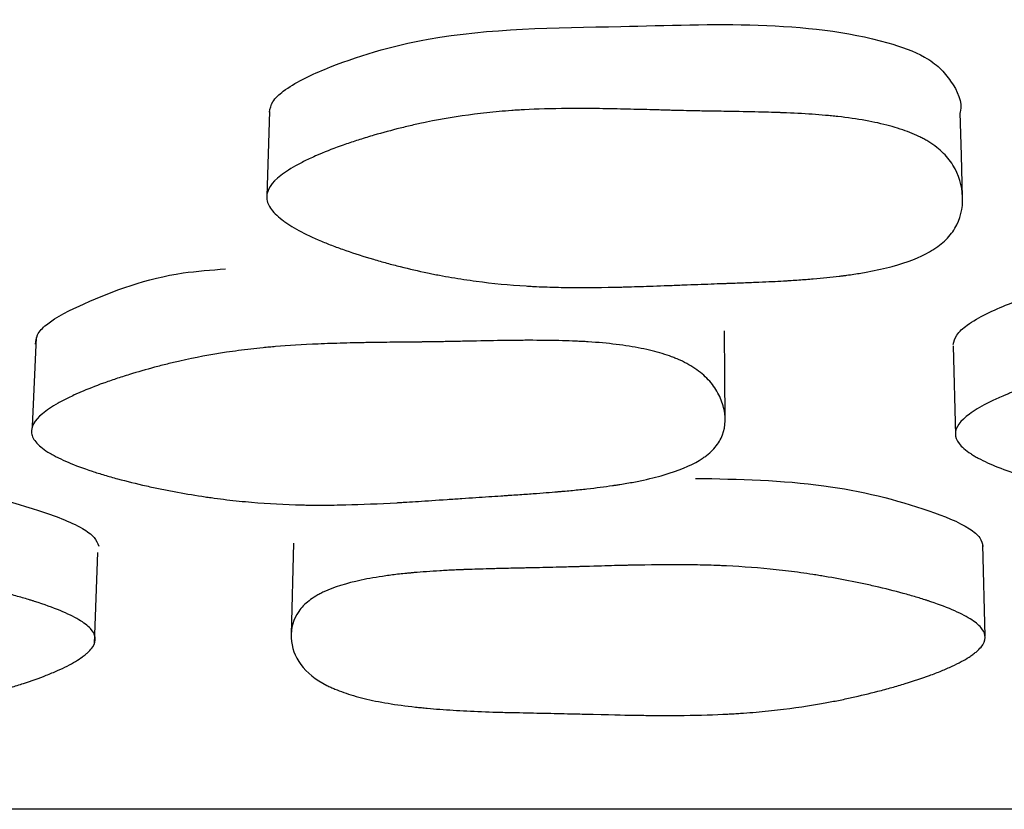
# Model space of a CAD drawing. Units: millimetres. Extents: x 13 to 1473, y 12 to 1043.
# Drawn here: x 517 to 520, y 199 to 201 of the extents above; entities that cross this region are included whole.
import ezdxf

# ---------------------------------------------------------------- set-up
doc = ezdxf.new("R2010")
doc.units = ezdxf.units.MM
doc.header["$LTSCALE"] = 5

msp = doc.modelspace()

# ---------------------------------------------------------------- linework, layer by layer
at = {"color": 7, "linetype": 'Continuous', "lineweight": 25}
for p, q in [((516.7857, 199.8456), (516.7744, 199.5954)), ((519.3623, 199.8219), (519.3683, 199.5713)), ((517.508, 199.2676), (517.5017, 199.0114)), ((519.4515, 199.0067), (519.4452, 199.263)), ((516.9489, 198.9854), (516.9588, 199.2417))]:
    msp.add_line(p, q, dxfattribs=at)
at = {"color": 7, "linetype": 'Continuous', "lineweight": 25, "flags": 128}
for points in [[(517.4406, 200.481), (517.4369, 200.3619), (517.4332, 200.2429)], [(519.3884, 200.2392), (519.3851, 200.3582), (519.3819, 200.4773)], [(518.7211, 199.6144), (518.7202, 199.7393), (518.7194, 199.8641)]]:
    msp.add_lwpolyline(points, dxfattribs=at)
at = {"color": 7, "linetype": 'Continuous', "lineweight": 25}
for points, knots in [([(517.4405, 200.4792), (517.4428, 200.4891), (517.4477, 200.5106), (517.4969, 200.5552), (517.6378, 200.6219), (517.9505, 200.7149), (518.4946, 200.7163), (518.9936, 200.7409), (519.2709, 200.6439), (519.3267, 200.6034), (519.3668, 200.5525), (519.3891, 200.5077), (519.3816, 200.4781), (519.3815, 200.4777)], [0, 0, 0, 0, 0.021344, 0.046383, 0.114162, 0.255627, 0.493622, 0.82317, 0.877078, 0.90581, 0.935225, 0.99899, 1, 1, 1, 1]), ([(517.4332, 200.2409), (517.4335, 200.2604), (517.4465, 200.2804), (517.4855, 200.3111), (517.5017, 200.3215), (517.5309, 200.3373), (517.5414, 200.3425), (517.5585, 200.3505), (517.5643, 200.3532), (517.5735, 200.3572), (517.5766, 200.3585), (517.5828, 200.3612), (517.5866, 200.3628), (517.6104, 200.3727), (517.6331, 200.3813), (517.6693, 200.3938), (517.6818, 200.3979), (517.7011, 200.404), (517.7076, 200.4061), (517.7208, 200.4101), (517.7282, 200.4123), (517.7589, 200.4213), (517.7836, 200.4279), (517.8206, 200.4371), (517.8329, 200.4401), (517.8514, 200.4443), (517.8576, 200.4456), (517.8699, 200.4483), (517.8768, 200.4498), (517.9261, 200.4599), (517.971, 200.4673), (518.0397, 200.476), (518.0628, 200.4785), (518.0979, 200.4817), (518.1096, 200.4826), (518.1273, 200.4839), (518.1332, 200.4843), (518.1421, 200.4849), (518.1451, 200.485), (518.151, 200.4854), (518.1548, 200.4856), (518.1925, 200.4877), (518.2328, 200.4888), (518.3005, 200.4893), (518.3242, 200.4893), (518.3616, 200.4889), (518.3744, 200.4888), (518.4005, 200.4884), (518.415, 200.4881), (518.4526, 200.4872), (518.477, 200.4866), (518.5128, 200.4857), (518.5246, 200.4854), (518.542, 200.4849), (518.5478, 200.4847), (518.5564, 200.4845), (518.5593, 200.4844), (518.565, 200.4842), (518.5689, 200.4841), (518.5849, 200.4836), (518.6047, 200.4832), (518.643, 200.4824), (518.6572, 200.4822), (518.6805, 200.4818), (518.6887, 200.4817), (518.7057, 200.4814), (518.7152, 200.4812), (518.7579, 200.4806), (518.7883, 200.48), (518.8281, 200.479), (518.8404, 200.4787), (518.8574, 200.4782), (518.8628, 200.478), (518.8706, 200.4778), (518.8732, 200.4777), (518.8769, 200.4775), (518.8781, 200.4775), (518.8805, 200.4774), (518.8811, 200.4774), (518.9123, 200.4762), (518.9399, 200.4747), (518.9785, 200.472), (518.9909, 200.471), (519.0089, 200.4695), (519.0147, 200.4689), (519.0233, 200.4681), (519.0262, 200.4678), (519.0318, 200.4672), (519.0339, 200.467), (519.0929, 200.4605), (519.1415, 200.4518), (519.204, 200.4349), (519.2231, 200.4286), (519.2492, 200.4182), (519.2575, 200.4146), (519.2693, 200.409), (519.2731, 200.407), (519.2805, 200.4031), (519.2835, 200.4014), (519.3037, 200.3896), (519.3179, 200.3791), (519.3424, 200.3561), (519.3525, 200.3439), (519.3782, 200.3024), (519.3872, 200.2733), (519.3895, 200.2081), (519.3823, 200.1788), (519.359, 200.1396), (519.3495, 200.1278), (519.3318, 200.1113), (519.3253, 200.1061), (519.3148, 200.0985), (519.3111, 200.096), (519.3036, 200.0911), (519.2991, 200.0884), (519.2678, 200.0705), (519.2328, 200.0569), (519.1694, 200.0399), (519.1464, 200.0347), (519.1093, 200.0279), (519.0964, 200.0257), (519.0765, 200.0227), (519.0697, 200.0217), (519.0594, 200.0203), (519.0559, 200.0199), (519.0489, 200.019), (519.0447, 200.0185), (519.0193, 200.0154), (518.995, 200.0129), (518.9557, 200.0096), (518.9422, 200.0085), (518.9211, 200.007), (518.914, 200.0066), (518.9032, 200.0059), (518.8995, 200.0057), (518.894, 200.0053), (518.8921, 200.0052), (518.8884, 200.005), (518.8859, 200.0049), (518.8655, 200.0037), (518.8426, 200.0026), (518.8025, 200.0009), (518.7881, 200.0003), (518.7653, 199.9994), (518.7574, 199.9991), (518.7452, 199.9987), (518.7411, 199.9985), (518.7349, 199.9983), (518.7328, 199.9982), (518.7285, 199.9981), (518.7256, 199.998), (518.7026, 199.9972), (518.6791, 199.9963), (518.6411, 199.9949), (518.628, 199.9945), (518.6008, 199.9934), (518.5874, 199.9929), (518.5419, 199.9912), (518.515, 199.9902), (518.4796, 199.989), (518.4686, 199.9887), (518.4534, 199.9882), (518.4486, 199.9881), (518.4416, 199.9879), (518.4394, 199.9878), (518.4349, 199.9877), (518.4339, 199.9877), (518.3787, 199.9862), (518.3304, 199.9858), (518.2633, 199.9865), (518.2418, 199.987), (518.2108, 199.988), (518.2008, 199.9884), (518.186, 199.9891), (518.1811, 199.9894), (518.1739, 199.9898), (518.1715, 199.9899), (518.1667, 199.9902), (518.165, 199.9903), (518.1146, 199.9934), (518.0679, 199.9979), (517.9985, 200.0071), (517.9756, 200.0106), (517.9413, 200.0164), (517.9299, 200.0185), (517.9129, 200.0217), (517.9073, 200.0228), (517.8959, 200.0251), (517.8911, 200.0261), (517.8591, 200.0328), (517.8337, 200.0386), (517.7958, 200.0481), (517.7832, 200.0514), (517.7644, 200.0565), (517.7581, 200.0583), (517.7456, 200.0618), (517.74, 200.0634), (517.7056, 200.0735), (517.6797, 200.0818), (517.6431, 200.0946), (517.6313, 200.0989), (517.6141, 200.1055), (517.6085, 200.1077), (517.5975, 200.1121), (517.5927, 200.1141), (517.563, 200.1266), (517.5419, 200.1366), (517.5143, 200.1516), (517.5057, 200.1566), (517.4939, 200.1641), (517.4902, 200.1666), (517.483, 200.1716), (517.4799, 200.1738), (517.4618, 200.1878), (517.4509, 200.1987), (517.4365, 200.2201), (517.433, 200.2312), (517.4332, 200.2409)], [0, 0, 0, 0, 0.03125, 0.03125, 0.046875, 0.046875, 0.054688, 0.054688, 0.058594, 0.058594, 0.060547, 0.060547, 0.0625, 0.0625, 0.078125, 0.078125, 0.085938, 0.085938, 0.089844, 0.089844, 0.09375, 0.09375, 0.109375, 0.109375, 0.117188, 0.117188, 0.121094, 0.121094, 0.125, 0.125, 0.15625, 0.15625, 0.171875, 0.171875, 0.179688, 0.179688, 0.183594, 0.183594, 0.185547, 0.185547, 0.1875, 0.1875, 0.21875, 0.21875, 0.234375, 0.234375, 0.242188, 0.242188, 0.25, 0.25, 0.265625, 0.265625, 0.273438, 0.273438, 0.277344, 0.277344, 0.279297, 0.279297, 0.28125, 0.28125, 0.296875, 0.296875, 0.304688, 0.304688, 0.308594, 0.308594, 0.3125, 0.3125, 0.328125, 0.328125, 0.335938, 0.335938, 0.339844, 0.339844, 0.341797, 0.341797, 0.342773, 0.342773, 0.34375, 0.34375, 0.359375, 0.359375, 0.367188, 0.367188, 0.371094, 0.371094, 0.373047, 0.373047, 0.375, 0.375, 0.40625, 0.40625, 0.421875, 0.421875, 0.429688, 0.429688, 0.433594, 0.433594, 0.4375, 0.4375, 0.453125, 0.453125, 0.46875, 0.46875, 0.5, 0.5, 0.53125, 0.53125, 0.546875, 0.546875, 0.554688, 0.554688, 0.558594, 0.558594, 0.5625, 0.5625, 0.59375, 0.59375, 0.609375, 0.609375, 0.617188, 0.617188, 0.621094, 0.621094, 0.623047, 0.623047, 0.625, 0.625, 0.640625, 0.640625, 0.648438, 0.648438, 0.652344, 0.652344, 0.654297, 0.654297, 0.655273, 0.655273, 0.65625, 0.65625, 0.671875, 0.671875, 0.679688, 0.679688, 0.683594, 0.683594, 0.685547, 0.685547, 0.686523, 0.686523, 0.6875, 0.6875, 0.703125, 0.703125, 0.710938, 0.710938, 0.71875, 0.71875, 0.734375, 0.734375, 0.742188, 0.742188, 0.746094, 0.746094, 0.748047, 0.748047, 0.75, 0.75, 0.78125, 0.78125, 0.796875, 0.796875, 0.804688, 0.804688, 0.808594, 0.808594, 0.810547, 0.810547, 0.8125, 0.8125, 0.84375, 0.84375, 0.859375, 0.859375, 0.867188, 0.867188, 0.871094, 0.871094, 0.875, 0.875, 0.890625, 0.890625, 0.898438, 0.898438, 0.902344, 0.902344, 0.90625, 0.90625, 0.921875, 0.921875, 0.929688, 0.929688, 0.933594, 0.933594, 0.9375, 0.9375, 0.953125, 0.953125, 0.960938, 0.960938, 0.964844, 0.964844, 0.96875, 0.96875, 0.984375, 0.984375, 1, 1, 1, 1]), ([(519.3621, 199.8261), (519.3644, 199.8351), (519.3694, 199.8547), (519.4186, 199.8967), (519.5596, 199.9615), (519.8558, 200.0513), (520.1319, 200.0642), (520.2987, 200.072)], [0, 0, 0, 0, 0.045186, 0.09824, 0.24201, 0.542176, 1, 1, 1, 1]), ([(516.7836, 199.8271), (516.7844, 199.8361), (516.7862, 199.8557), (516.8287, 199.8978), (516.9601, 199.9615), (517.1295, 200.0249), (517.277, 200.0355), (517.3172, 200.0384)], [0, 0, 0, 0, 0.0690234, 0.1500506, 0.3695843, 0.8279965, 1, 1, 1, 1]), ([(516.7723, 199.5767), (516.7698, 199.5941), (516.78, 199.6125), (516.8144, 199.6413), (516.829, 199.6511), (516.8558, 199.6662), (516.8656, 199.6713), (516.8814, 199.679), (516.8868, 199.6816), (516.8953, 199.6855), (516.8982, 199.6868), (516.9041, 199.6894), (516.9076, 199.6909), (516.9299, 199.7005), (516.9512, 199.709), (516.9855, 199.7214), (516.9974, 199.7255), (517.0157, 199.7316), (517.0219, 199.7336), (517.0345, 199.7377), (517.0415, 199.7399), (517.0708, 199.749), (517.0944, 199.7557), (517.1299, 199.7652), (517.1418, 199.7683), (517.1596, 199.7727), (517.1656, 199.7741), (517.1775, 199.7769), (517.1841, 199.7784), (517.2318, 199.7892), (517.2755, 199.7973), (517.3426, 199.8075), (517.3653, 199.8105), (517.3997, 199.8146), (517.4113, 199.8158), (517.4287, 199.8176), (517.4346, 199.8181), (517.4433, 199.8189), (517.4462, 199.8192), (517.4521, 199.8197), (517.4558, 199.82), (517.4932, 199.8232), (517.5332, 199.8256), (517.6004, 199.8284), (517.624, 199.8292), (517.6613, 199.8302), (517.674, 199.8305), (517.6935, 199.8309), (517.7001, 199.8311), (517.7134, 199.8313), (517.7211, 199.8314), (517.75, 199.8318), (517.7734, 199.8321), (517.8091, 199.8326), (517.8211, 199.8327), (517.8393, 199.8329), (517.8453, 199.8329), (517.8545, 199.833), (517.8575, 199.833), (517.8621, 199.8331), (517.8636, 199.8331), (517.8667, 199.8331), (517.8688, 199.8331), (517.8841, 199.8333), (517.9041, 199.8335), (517.9422, 199.8342), (517.9563, 199.8345), (517.9795, 199.8349), (517.9876, 199.8351), (518.0044, 199.8354), (518.0138, 199.8356), (518.0563, 199.8365), (518.0865, 199.837), (518.1262, 199.8375), (518.1385, 199.8376), (518.1555, 199.8378), (518.161, 199.8378), (518.1688, 199.8378), (518.1713, 199.8378), (518.1751, 199.8378), (518.1763, 199.8378), (518.1787, 199.8378), (518.1793, 199.8378), (518.2105, 199.8378), (518.2381, 199.8374), (518.2769, 199.8364), (518.2894, 199.8359), (518.3074, 199.8351), (518.3133, 199.8348), (518.322, 199.8344), (518.3249, 199.8342), (518.3306, 199.8339), (518.3327, 199.8338), (518.3922, 199.83), (518.4418, 199.8239), (518.5064, 199.811), (518.5263, 199.806), (518.5538, 199.7977), (518.5625, 199.7947), (518.575, 199.7901), (518.5791, 199.7885), (518.587, 199.7852), (518.5903, 199.7838), (518.6121, 199.7739), (518.6277, 199.765), (518.6554, 199.7453), (518.6672, 199.7348), (518.6883, 199.7106), (518.6969, 199.6979), (518.7103, 199.6714), (518.715, 199.6579), (518.724, 199.6139), (518.7212, 199.5871), (518.7038, 199.5509), (518.6961, 199.5398), (518.6808, 199.5242), (518.6751, 199.5192), (518.6658, 199.512), (518.6625, 199.5096), (518.6557, 199.5049), (518.6516, 199.5023), (518.6229, 199.485), (518.59, 199.4714), (518.5291, 199.4537), (518.5069, 199.4483), (518.4708, 199.4408), (518.4583, 199.4384), (518.4388, 199.435), (518.4322, 199.4339), (518.4221, 199.4323), (518.4187, 199.4318), (518.4118, 199.4307), (518.4076, 199.4301), (518.3828, 199.4264), (518.3588, 199.4234), (518.32, 199.419), (518.3066, 199.4176), (518.2858, 199.4156), (518.2788, 199.4149), (518.268, 199.4139), (518.2644, 199.4136), (518.259, 199.4131), (518.2571, 199.413), (518.2535, 199.4127), (518.251, 199.4124), (518.2309, 199.4107), (518.2081, 199.4089), (518.1683, 199.4061), (518.1541, 199.4051), (518.1314, 199.4035), (518.1235, 199.403), (518.1114, 199.4022), (518.1073, 199.4019), (518.1011, 199.4015), (518.099, 199.4013), (518.0948, 199.4011), (518.0919, 199.4009), (518.0689, 199.3994), (518.0455, 199.3978), (518.0079, 199.3953), (517.9949, 199.3944), (517.968, 199.3926), (517.9549, 199.3917), (517.9097, 199.3886), (517.8829, 199.3868), (517.8478, 199.3846), (517.837, 199.3839), (517.822, 199.383), (517.8172, 199.3827), (517.8103, 199.3823), (517.8081, 199.3821), (517.8048, 199.3819), (517.8037, 199.3819), (517.8016, 199.3818), (517.8011, 199.3817), (517.748, 199.3787), (517.7, 199.3767), (517.6331, 199.3751), (517.6117, 199.3748), (517.5808, 199.3747), (517.5708, 199.3747), (517.556, 199.3749), (517.5511, 199.3749), (517.5439, 199.375), (517.5415, 199.3751), (517.5367, 199.3752), (517.535, 199.3752), (517.4845, 199.3763), (517.4374, 199.3788), (517.3672, 199.3849), (517.3439, 199.3873), (517.309, 199.3914), (517.2974, 199.3929), (517.28, 199.3953), (517.2742, 199.3961), (517.2627, 199.3977), (517.2577, 199.3985), (517.2249, 199.4035), (517.1989, 199.4079), (517.1599, 199.4152), (517.1469, 199.4178), (517.1275, 199.4218), (517.121, 199.4232), (517.1081, 199.4259), (517.1023, 199.4272), (517.0667, 199.4352), (517.0397, 199.4418), (517.0015, 199.4521), (516.9892, 199.4556), (516.9712, 199.461), (516.9653, 199.4628), (516.9537, 199.4664), (516.9487, 199.468), (516.9174, 199.4783), (516.895, 199.4866), (516.8654, 199.4992), (516.8563, 199.5034), (516.8435, 199.5098), (516.8394, 199.5119), (516.8315, 199.5162), (516.8282, 199.518), (516.8082, 199.53), (516.7959, 199.5394), (516.7786, 199.5582), (516.7735, 199.568), (516.7723, 199.5767)], [0, 0, 0, 0, 0.03125, 0.03125, 0.046875, 0.046875, 0.054688, 0.054688, 0.058594, 0.058594, 0.060547, 0.060547, 0.0625, 0.0625, 0.078125, 0.078125, 0.085938, 0.085938, 0.089844, 0.089844, 0.09375, 0.09375, 0.109375, 0.109375, 0.117188, 0.117188, 0.121094, 0.121094, 0.125, 0.125, 0.15625, 0.15625, 0.171875, 0.171875, 0.179688, 0.179688, 0.183594, 0.183594, 0.185547, 0.185547, 0.1875, 0.1875, 0.21875, 0.21875, 0.234375, 0.234375, 0.242188, 0.242188, 0.246094, 0.246094, 0.25, 0.25, 0.265625, 0.265625, 0.273438, 0.273438, 0.277344, 0.277344, 0.279297, 0.279297, 0.280273, 0.280273, 0.28125, 0.28125, 0.296875, 0.296875, 0.304688, 0.304688, 0.308594, 0.308594, 0.3125, 0.3125, 0.328125, 0.328125, 0.335938, 0.335938, 0.339844, 0.339844, 0.341797, 0.341797, 0.342773, 0.342773, 0.34375, 0.34375, 0.359375, 0.359375, 0.367188, 0.367188, 0.371094, 0.371094, 0.373047, 0.373047, 0.375, 0.375, 0.40625, 0.40625, 0.421875, 0.421875, 0.429688, 0.429688, 0.433594, 0.433594, 0.4375, 0.4375, 0.453125, 0.453125, 0.46875, 0.46875, 0.484375, 0.484375, 0.5, 0.5, 0.53125, 0.53125, 0.546875, 0.546875, 0.554688, 0.554688, 0.558594, 0.558594, 0.5625, 0.5625, 0.59375, 0.59375, 0.609375, 0.609375, 0.617188, 0.617188, 0.621094, 0.621094, 0.623047, 0.623047, 0.625, 0.625, 0.640625, 0.640625, 0.648438, 0.648438, 0.652344, 0.652344, 0.654297, 0.654297, 0.655273, 0.655273, 0.65625, 0.65625, 0.671875, 0.671875, 0.679688, 0.679688, 0.683594, 0.683594, 0.685547, 0.685547, 0.686523, 0.686523, 0.6875, 0.6875, 0.703125, 0.703125, 0.710938, 0.710938, 0.71875, 0.71875, 0.734375, 0.734375, 0.742188, 0.742188, 0.746094, 0.746094, 0.748047, 0.748047, 0.749023, 0.749023, 0.75, 0.75, 0.78125, 0.78125, 0.796875, 0.796875, 0.804688, 0.804688, 0.808594, 0.808594, 0.810547, 0.810547, 0.8125, 0.8125, 0.84375, 0.84375, 0.859375, 0.859375, 0.867188, 0.867188, 0.871094, 0.871094, 0.875, 0.875, 0.890625, 0.890625, 0.898438, 0.898438, 0.902344, 0.902344, 0.90625, 0.90625, 0.921875, 0.921875, 0.929688, 0.929688, 0.933594, 0.933594, 0.9375, 0.9375, 0.953125, 0.953125, 0.960938, 0.960938, 0.964844, 0.964844, 0.96875, 0.96875, 0.984375, 0.984375, 1, 1, 1, 1]), ([(519.3681, 199.5756), (519.3684, 199.5931), (519.3815, 199.6114), (519.4205, 199.6402), (519.4368, 199.65), (519.466, 199.6651), (519.4765, 199.6702), (519.4935, 199.6779), (519.4994, 199.6804), (519.5085, 199.6843), (519.5116, 199.6856), (519.5179, 199.6882), (519.5217, 199.6898), (519.5455, 199.6994), (519.5682, 199.7078), (519.6044, 199.7202), (519.6169, 199.7243), (519.6362, 199.7304), (519.6427, 199.7325), (519.6559, 199.7365), (519.6633, 199.7387), (519.694, 199.7478), (519.7187, 199.7545), (519.7557, 199.764), (519.768, 199.767), (519.7865, 199.7714), (519.7927, 199.7729), (519.805, 199.7757), (519.8119, 199.7772), (519.8612, 199.7879), (519.9061, 199.7961), (519.9747, 199.8062), (519.9978, 199.8093), (520.0329, 199.8133), (520.0446, 199.8145), (520.0623, 199.8163), (520.0682, 199.8168), (520.0771, 199.8177), (520.08, 199.8179), (520.086, 199.8184), (520.0897, 199.8187), (520.1275, 199.8219), (520.1678, 199.8243), (520.2353, 199.8271), (520.259, 199.8279), (520.2963, 199.8289), (520.3091, 199.8292), (520.3286, 199.8296), (520.3352, 199.8298), (520.3485, 199.83), (520.3562, 199.8301), (520.3851, 199.8305), (520.4086, 199.8308), (520.4442, 199.8313), (520.4562, 199.8314), (520.4743, 199.8316), (520.4804, 199.8316), (520.4895, 199.8317), (520.4925, 199.8317), (520.4971, 199.8318), (520.4986, 199.8318), (520.5017, 199.8318), (520.5038, 199.8318), (520.5191, 199.832), (520.539, 199.8323), (520.5772, 199.8329), (520.5913, 199.8332), (520.6144, 199.8336), (520.6225, 199.8338), (520.6394, 199.8341), (520.6487, 199.8343), (520.6912, 199.8352), (520.7213, 199.8357), (520.761, 199.8362), (520.7732, 199.8364), (520.7902, 199.8365), (520.7956, 199.8365), (520.8034, 199.8366), (520.806, 199.8366), (520.8097, 199.8366), (520.8109, 199.8366), (520.8133, 199.8366), (520.8139, 199.8366), (520.845, 199.8366), (520.8724, 199.8362), (520.9108, 199.8351), (520.9232, 199.8347), (520.941, 199.8339), (520.9469, 199.8336), (520.9555, 199.8332), (520.9583, 199.833), (520.9639, 199.8327), (520.966, 199.8325), (521.0246, 199.8288), (521.073, 199.8227), (521.1353, 199.8098), (521.1543, 199.8048), (521.1803, 199.7965), (521.1886, 199.7935), (521.2003, 199.7889), (521.2041, 199.7873), (521.2115, 199.784), (521.2145, 199.7826), (521.2346, 199.7727), (521.2488, 199.7638), (521.2733, 199.7441), (521.2833, 199.7336), (521.3005, 199.7094), (521.3071, 199.6967), (521.3163, 199.6702), (521.3189, 199.6567), (521.3208, 199.6127), (521.3138, 199.5859), (521.2907, 199.5497), (521.2812, 199.5386), (521.2636, 199.523), (521.2571, 199.518), (521.2466, 199.5108), (521.243, 199.5084), (521.2355, 199.5037), (521.231, 199.5011), (521.1997, 199.4838), (521.1647, 199.4702), (521.1014, 199.4525), (521.0784, 199.4471), (521.0413, 199.4396), (521.0285, 199.4372), (521.0085, 199.4338), (521.0018, 199.4327), (520.9915, 199.431), (520.988, 199.4305), (520.981, 199.4294), (520.9767, 199.4288), (520.9514, 199.4252), (520.9271, 199.4221), (520.8878, 199.4177), (520.8742, 199.4163), (520.8532, 199.4143), (520.8461, 199.4136), (520.8352, 199.4126), (520.8316, 199.4123), (520.8261, 199.4118), (520.8242, 199.4117), (520.8205, 199.4113), (520.818, 199.4111), (520.7976, 199.4094), (520.7747, 199.4076), (520.7346, 199.4047), (520.7203, 199.4037), (520.6974, 199.4022), (520.6895, 199.4016), (520.6773, 199.4008), (520.6732, 199.4006), (520.667, 199.4001), (520.6649, 199.4), (520.6606, 199.3997), (520.6577, 199.3995), (520.6349, 199.3981), (520.6115, 199.3965), (520.5735, 199.394), (520.5604, 199.3931), (520.5332, 199.3913), (520.5197, 199.3904), (520.4743, 199.3873), (520.4474, 199.3855), (520.412, 199.3832), (520.4011, 199.3826), (520.3859, 199.3816), (520.3811, 199.3813), (520.3741, 199.3809), (520.3719, 199.3808), (520.3674, 199.3805), (520.3664, 199.3805), (520.3114, 199.3774), (520.2631, 199.3754), (520.1961, 199.3738), (520.1747, 199.3735), (520.1439, 199.3734), (520.1338, 199.3735), (520.1191, 199.3736), (520.1142, 199.3737), (520.107, 199.3738), (520.1046, 199.3738), (520.0999, 199.3739), (520.0981, 199.3739), (520.0479, 199.3751), (520.0013, 199.3776), (519.9321, 199.3837), (519.9092, 199.3861), (519.875, 199.3903), (519.8637, 199.3917), (519.8467, 199.3941), (519.8411, 199.3949), (519.8298, 199.3966), (519.8249, 199.3973), (519.793, 199.4023), (519.7676, 199.4068), (519.7298, 199.4141), (519.7173, 199.4167), (519.6985, 199.4207), (519.6923, 199.4221), (519.6798, 199.4248), (519.6742, 199.4261), (519.6399, 199.4341), (519.614, 199.4407), (519.5775, 199.4511), (519.5657, 199.4546), (519.5486, 199.4599), (519.543, 199.4617), (519.532, 199.4653), (519.5272, 199.467), (519.4975, 199.4773), (519.4765, 199.4856), (519.4489, 199.4982), (519.4404, 199.5024), (519.4286, 199.5087), (519.4249, 199.5109), (519.4177, 199.5151), (519.4147, 199.517), (519.3966, 199.5289), (519.3857, 199.5384), (519.3714, 199.5571), (519.3679, 199.5669), (519.3681, 199.5756)], [0, 0, 0, 0, 0.03125, 0.03125, 0.046875, 0.046875, 0.054688, 0.054688, 0.058594, 0.058594, 0.060547, 0.060547, 0.0625, 0.0625, 0.078125, 0.078125, 0.085938, 0.085938, 0.089844, 0.089844, 0.09375, 0.09375, 0.109375, 0.109375, 0.117188, 0.117188, 0.121094, 0.121094, 0.125, 0.125, 0.15625, 0.15625, 0.171875, 0.171875, 0.179688, 0.179688, 0.183594, 0.183594, 0.185547, 0.185547, 0.1875, 0.1875, 0.21875, 0.21875, 0.234375, 0.234375, 0.242188, 0.242188, 0.246094, 0.246094, 0.25, 0.25, 0.265625, 0.265625, 0.273438, 0.273438, 0.277344, 0.277344, 0.279297, 0.279297, 0.280273, 0.280273, 0.28125, 0.28125, 0.296875, 0.296875, 0.304688, 0.304688, 0.308594, 0.308594, 0.3125, 0.3125, 0.328125, 0.328125, 0.335938, 0.335938, 0.339844, 0.339844, 0.341797, 0.341797, 0.342773, 0.342773, 0.34375, 0.34375, 0.359375, 0.359375, 0.367188, 0.367188, 0.371094, 0.371094, 0.373047, 0.373047, 0.375, 0.375, 0.40625, 0.40625, 0.421875, 0.421875, 0.429688, 0.429688, 0.433594, 0.433594, 0.4375, 0.4375, 0.453125, 0.453125, 0.46875, 0.46875, 0.484375, 0.484375, 0.5, 0.5, 0.53125, 0.53125, 0.546875, 0.546875, 0.554688, 0.554688, 0.558594, 0.558594, 0.5625, 0.5625, 0.59375, 0.59375, 0.609375, 0.609375, 0.617188, 0.617188, 0.621094, 0.621094, 0.623047, 0.623047, 0.625, 0.625, 0.640625, 0.640625, 0.648438, 0.648438, 0.652344, 0.652344, 0.654297, 0.654297, 0.655273, 0.655273, 0.65625, 0.65625, 0.671875, 0.671875, 0.679688, 0.679688, 0.683594, 0.683594, 0.685547, 0.685547, 0.686523, 0.686523, 0.6875, 0.6875, 0.703125, 0.703125, 0.710938, 0.710938, 0.71875, 0.71875, 0.734375, 0.734375, 0.742188, 0.742188, 0.746094, 0.746094, 0.748047, 0.748047, 0.75, 0.75, 0.78125, 0.78125, 0.796875, 0.796875, 0.804688, 0.804688, 0.808594, 0.808594, 0.810547, 0.810547, 0.8125, 0.8125, 0.84375, 0.84375, 0.859375, 0.859375, 0.867188, 0.867188, 0.871094, 0.871094, 0.875, 0.875, 0.890625, 0.890625, 0.898438, 0.898438, 0.902344, 0.902344, 0.90625, 0.90625, 0.921875, 0.921875, 0.929688, 0.929688, 0.933594, 0.933594, 0.9375, 0.9375, 0.953125, 0.953125, 0.960938, 0.960938, 0.964844, 0.964844, 0.96875, 0.96875, 0.984375, 0.984375, 1, 1, 1, 1]), ([(516.1634, 199.4481), (516.2718, 199.4458), (516.4901, 199.4411), (516.7444, 199.3788), (516.896, 199.3235), (516.9505, 199.2859), (516.9577, 199.2677), (516.9611, 199.2593)], [0, 0, 0, 0, 0.355411, 0.716295, 0.884697, 0.946772, 1, 1, 1, 1]), ([(518.6375, 199.45), (518.7597, 199.4476), (518.9922, 199.4429), (519.2491, 199.3782), (519.3913, 199.3227), (519.4393, 199.2851), (519.4434, 199.267), (519.4453, 199.2586)], [0, 0, 0, 0, 0.383021, 0.728472, 0.889649, 0.949059, 1, 1, 1, 1]), ([(516.9512, 199.0031), (516.9525, 198.9945), (516.9502, 198.9856), (516.9413, 198.9719), (516.9374, 198.9673), (516.9302, 198.9603), (516.9276, 198.9579), (516.922, 198.9532), (516.9185, 198.9506), (516.9039, 198.9398), (516.8895, 198.9312), (516.864, 198.9182), (516.8548, 198.9139), (516.8401, 198.9074), (516.835, 198.9052), (516.8245, 198.9008), (516.8185, 198.8984), (516.7937, 198.8887), (516.7723, 198.8811), (516.7381, 198.87), (516.7263, 198.8663), (516.7081, 198.8609), (516.7019, 198.8591), (516.6894, 198.8556), (516.6824, 198.8537), (516.6533, 198.8457), (516.6298, 198.8399), (516.5945, 198.8317), (516.5826, 198.8291), (516.5648, 198.8254), (516.5589, 198.8242), (516.547, 198.8218), (516.5403, 198.8205), (516.4928, 198.8115), (516.4494, 198.8049), (516.3825, 198.7971), (516.3599, 198.7948), (516.3256, 198.7919), (516.3141, 198.7911), (516.2966, 198.7899), (516.2908, 198.7895), (516.2821, 198.789), (516.2791, 198.7888), (516.2733, 198.7885), (516.2696, 198.7883), (516.2313, 198.7863), (516.191, 198.7851), (516.124, 198.7844), (516.1005, 198.7843), (516.0638, 198.7845), (516.0512, 198.7846), (516.0321, 198.7848), (516.0256, 198.7849), (516.0158, 198.785), (516.0125, 198.7851), (516.0076, 198.7852), (516.0059, 198.7852), (516.0026, 198.7852), (516, 198.7853), (515.9868, 198.7855), (515.9686, 198.7859), (515.933, 198.7867), (515.9197, 198.787), (515.8977, 198.7875), (515.89, 198.7877), (515.8779, 198.788), (515.8738, 198.7881), (515.8675, 198.7882), (515.8654, 198.7883), (515.8622, 198.7883), (515.8611, 198.7884), (515.8589, 198.7884), (515.8571, 198.7885), (515.8469, 198.7887), (515.8293, 198.7891), (515.7912, 198.7899), (515.7766, 198.7902), (515.7518, 198.7908), (515.743, 198.7909), (515.7291, 198.7912), (515.7244, 198.7913), (515.7147, 198.7915), (515.7086, 198.7917), (515.6723, 198.7924), (515.643, 198.7931), (515.6035, 198.7943), (515.591, 198.7948), (515.5734, 198.7954), (515.5677, 198.7956), (515.5595, 198.796), (515.5568, 198.7961), (515.5515, 198.7963), (515.5499, 198.7964), (515.5173, 198.7979), (515.4899, 198.7994), (515.4513, 198.8022), (515.4388, 198.8032), (515.4207, 198.8048), (515.4148, 198.8053), (515.4061, 198.8062), (515.4032, 198.8065), (515.3974, 198.8071), (515.3953, 198.8073), (515.3363, 198.8136), (515.2871, 198.8215), (515.2227, 198.8366), (515.2028, 198.8422), (515.1754, 198.8513), (515.1666, 198.8544), (515.1541, 198.8594), (515.15, 198.8611), (515.1421, 198.8645), (515.1387, 198.866), (515.0999, 198.8842), (515.0725, 198.9035), (515.0307, 198.9499), (515.0173, 198.9745), (515.0053, 199.0294), (515.0081, 199.0541), (515.0253, 199.087), (515.0331, 199.0969), (515.0482, 199.1106), (515.0539, 199.115), (515.0632, 199.1213), (515.0665, 199.1233), (515.0733, 199.1273), (515.0774, 199.1295), (515.1056, 199.1441), (515.1383, 199.1551), (515.1988, 199.1686), (515.2209, 199.1726), (515.2569, 199.1778), (515.2694, 199.1795), (515.2888, 199.1817), (515.2954, 199.1824), (515.3055, 199.1835), (515.3089, 199.1838), (515.3157, 199.1845), (515.3199, 199.1849), (515.3443, 199.1871), (515.368, 199.1888), (515.4065, 199.1911), (515.4199, 199.1918), (515.4407, 199.1928), (515.4478, 199.1931), (515.4585, 199.1935), (515.4622, 199.1937), (515.4677, 199.1939), (515.4695, 199.1939), (515.4732, 199.1941), (515.4759, 199.1942), (515.4931, 199.1948), (515.5144, 199.1955), (515.554, 199.1965), (515.5685, 199.1969), (515.5921, 199.1974), (515.6003, 199.1976), (515.613, 199.1979), (515.6174, 199.198), (515.624, 199.1981), (515.6262, 199.1982), (515.6307, 199.1983), (515.6338, 199.1983), (515.6583, 199.1989), (515.6823, 199.1995), (515.7198, 199.2004), (515.7325, 199.2008), (515.752, 199.2013), (515.7585, 199.2015), (515.7685, 199.2018), (515.7718, 199.2019), (515.7785, 199.2021), (515.781, 199.2021), (515.8188, 199.2032), (515.8472, 199.204), (515.8821, 199.205), (515.8925, 199.2053), (515.9061, 199.2056), (515.9103, 199.2057), (515.9161, 199.2059), (515.918, 199.2059), (515.9207, 199.206), (515.9215, 199.206), (515.9232, 199.206), (515.9233, 199.206), (515.9768, 199.2072), (516.0251, 199.2076), (516.0918, 199.2072), (516.1131, 199.2069), (516.1436, 199.2061), (516.1536, 199.2058), (516.1681, 199.2053), (516.1729, 199.2051), (516.1801, 199.2048), (516.1824, 199.2047), (516.1871, 199.2045), (516.1888, 199.2044), (516.239, 199.2021), (516.286, 199.1985), (516.3562, 199.1912), (516.3795, 199.1884), (516.4144, 199.1837), (516.426, 199.1821), (516.4434, 199.1795), (516.4492, 199.1786), (516.4608, 199.1768), (516.4658, 199.176), (516.4986, 199.1706), (516.5247, 199.166), (516.5637, 199.1584), (516.5766, 199.1558), (516.5961, 199.1517), (516.6025, 199.1503), (516.6155, 199.1475), (516.6212, 199.1462), (516.6571, 199.1381), (516.6842, 199.1315), (516.7224, 199.1214), (516.7347, 199.118), (516.7526, 199.1128), (516.7584, 199.111), (516.767, 199.1084), (516.7699, 199.1075), (516.7755, 199.1058), (516.7777, 199.1051), (516.8355, 199.0867), (516.8768, 199.0696), (516.9193, 199.0444), (516.9302, 199.036), (516.9456, 199.0195), (516.9499, 199.0117), (516.9512, 199.0031)], [0, 0, 0, 0, 0.015625, 0.015625, 0.023438, 0.023438, 0.027344, 0.027344, 0.03125, 0.03125, 0.046875, 0.046875, 0.054688, 0.054688, 0.058594, 0.058594, 0.0625, 0.0625, 0.078125, 0.078125, 0.085938, 0.085938, 0.089844, 0.089844, 0.09375, 0.09375, 0.109375, 0.109375, 0.117188, 0.117188, 0.121094, 0.121094, 0.125, 0.125, 0.15625, 0.15625, 0.171875, 0.171875, 0.179688, 0.179688, 0.183594, 0.183594, 0.185547, 0.185547, 0.1875, 0.1875, 0.21875, 0.21875, 0.234375, 0.234375, 0.242188, 0.242188, 0.246094, 0.246094, 0.248047, 0.248047, 0.249023, 0.249023, 0.25, 0.25, 0.265625, 0.265625, 0.273438, 0.273438, 0.277344, 0.277344, 0.279297, 0.279297, 0.280273, 0.280273, 0.280762, 0.280762, 0.28125, 0.28125, 0.296875, 0.296875, 0.304688, 0.304688, 0.308594, 0.308594, 0.310547, 0.310547, 0.3125, 0.3125, 0.328125, 0.328125, 0.335938, 0.335938, 0.339844, 0.339844, 0.341797, 0.341797, 0.34375, 0.34375, 0.359375, 0.359375, 0.367188, 0.367188, 0.371094, 0.371094, 0.373047, 0.373047, 0.375, 0.375, 0.40625, 0.40625, 0.421875, 0.421875, 0.429688, 0.429688, 0.433594, 0.433594, 0.4375, 0.4375, 0.46875, 0.46875, 0.5, 0.5, 0.53125, 0.53125, 0.546875, 0.546875, 0.554688, 0.554688, 0.558594, 0.558594, 0.5625, 0.5625, 0.59375, 0.59375, 0.609375, 0.609375, 0.617188, 0.617188, 0.621094, 0.621094, 0.623047, 0.623047, 0.625, 0.625, 0.640625, 0.640625, 0.648438, 0.648438, 0.652344, 0.652344, 0.654297, 0.654297, 0.655273, 0.655273, 0.65625, 0.65625, 0.671875, 0.671875, 0.679688, 0.679688, 0.683594, 0.683594, 0.685547, 0.685547, 0.686523, 0.686523, 0.6875, 0.6875, 0.703125, 0.703125, 0.710938, 0.710938, 0.714844, 0.714844, 0.716797, 0.716797, 0.71875, 0.71875, 0.734375, 0.734375, 0.742188, 0.742188, 0.746094, 0.746094, 0.748047, 0.748047, 0.749023, 0.749023, 0.75, 0.75, 0.78125, 0.78125, 0.796875, 0.796875, 0.804688, 0.804688, 0.808594, 0.808594, 0.810547, 0.810547, 0.8125, 0.8125, 0.84375, 0.84375, 0.859375, 0.859375, 0.867188, 0.867188, 0.871094, 0.871094, 0.875, 0.875, 0.890625, 0.890625, 0.898438, 0.898438, 0.902344, 0.902344, 0.90625, 0.90625, 0.921875, 0.921875, 0.929688, 0.929688, 0.933594, 0.933594, 0.935547, 0.935547, 0.9375, 0.9375, 0.96875, 0.96875, 0.984375, 0.984375, 1, 1, 1, 1]), ([(519.4517, 199.0023), (519.4515, 198.9937), (519.4476, 198.9848), (519.4363, 198.9712), (519.4317, 198.9666), (519.4233, 198.9596), (519.4202, 198.9572), (519.4137, 198.9525), (519.4099, 198.9499), (519.3933, 198.9392), (519.3774, 198.9306), (519.3495, 198.9176), (519.3396, 198.9133), (519.3237, 198.9068), (519.3182, 198.9046), (519.307, 198.9002), (519.3005, 198.8978), (519.274, 198.8881), (519.2512, 198.8805), (519.215, 198.8694), (519.2026, 198.8658), (519.1833, 198.8604), (519.1769, 198.8586), (519.1637, 198.8551), (519.1564, 198.8531), (519.1258, 198.8452), (519.1012, 198.8394), (519.0643, 198.8312), (519.052, 198.8286), (519.0335, 198.8249), (519.0273, 198.8237), (519.015, 198.8213), (519.008, 198.82), (518.9588, 198.811), (518.9141, 198.8044), (518.8456, 198.7966), (518.8226, 198.7943), (518.7876, 198.7914), (518.7759, 198.7905), (518.7582, 198.7893), (518.7523, 198.7889), (518.7434, 198.7884), (518.7404, 198.7882), (518.7345, 198.7879), (518.7308, 198.7877), (518.6919, 198.7856), (518.6511, 198.7844), (518.5836, 198.7837), (518.5601, 198.7836), (518.5232, 198.7838), (518.5107, 198.7838), (518.4915, 198.7841), (518.485, 198.7841), (518.4752, 198.7843), (518.4719, 198.7843), (518.467, 198.7844), (518.4653, 198.7844), (518.462, 198.7845), (518.4593, 198.7845), (518.4391, 198.7849), (518.3949, 198.7858), (518.3173, 198.7877), (518.3083, 198.7879), (518.2895, 198.7883), (518.2849, 198.7884), (518.266, 198.7889), (518.2533, 198.7892), (518.215, 198.79), (518.1893, 198.7906), (518.1502, 198.7914), (518.137, 198.7917), (518.1107, 198.7922), (518.0945, 198.7926), (518.0505, 198.7938), (518.0225, 198.7949), (517.9691, 198.7976), (517.9437, 198.7992), (517.9075, 198.802), (517.8958, 198.8029), (517.8787, 198.8045), (517.8731, 198.805), (517.8648, 198.8059), (517.862, 198.8062), (517.8566, 198.8067), (517.8546, 198.8069), (517.7964, 198.8133), (517.7482, 198.8213), (517.686, 198.8365), (517.6669, 198.8421), (517.6408, 198.8513), (517.6325, 198.8544), (517.6207, 198.8594), (517.6169, 198.8611), (517.6095, 198.8645), (517.6064, 198.866), (517.5704, 198.8843), (517.5462, 198.9036), (517.5122, 198.95), (517.503, 198.9746), (517.5005, 199.0295), (517.5076, 199.0542), (517.5307, 199.087), (517.5402, 199.0968), (517.5578, 199.1105), (517.5643, 199.1149), (517.5748, 199.1212), (517.5784, 199.1232), (517.586, 199.1272), (517.5905, 199.1295), (517.6214, 199.144), (517.6563, 199.155), (517.7197, 199.1685), (517.7427, 199.1724), (517.7798, 199.1777), (517.7927, 199.1793), (517.8126, 199.1816), (517.8194, 199.1823), (517.8297, 199.1833), (517.8332, 199.1836), (517.8402, 199.1843), (517.8445, 199.1847), (517.8694, 199.1869), (517.8935, 199.1886), (517.9328, 199.1909), (517.9463, 199.1916), (517.9675, 199.1925), (517.9746, 199.1929), (517.9856, 199.1933), (517.9892, 199.1934), (517.9948, 199.1937), (517.9966, 199.1937), (518.0004, 199.1939), (518.0031, 199.194), (518.0207, 199.1946), (518.0423, 199.1952), (518.0823, 199.1963), (518.0969, 199.1966), (518.1208, 199.1972), (518.129, 199.1973), (518.1419, 199.1976), (518.1462, 199.1977), (518.1529, 199.1979), (518.1552, 199.1979), (518.1597, 199.198), (518.1628, 199.1981), (518.1876, 199.1986), (518.2119, 199.1992), (518.2498, 199.2001), (518.2626, 199.2005), (518.2823, 199.201), (518.2889, 199.2012), (518.2989, 199.2015), (518.3023, 199.2016), (518.309, 199.2017), (518.3116, 199.2018), (518.3498, 199.2029), (518.3785, 199.2037), (518.4138, 199.2047), (518.4242, 199.2049), (518.438, 199.2053), (518.4422, 199.2054), (518.4481, 199.2055), (518.45, 199.2056), (518.4527, 199.2056), (518.4536, 199.2056), (518.4553, 199.2057), (518.4553, 199.2057), (518.5094, 199.2068), (518.5579, 199.2073), (518.6249, 199.2068), (518.6462, 199.2065), (518.6768, 199.2057), (518.6867, 199.2054), (518.7013, 199.2049), (518.7061, 199.2047), (518.7132, 199.2044), (518.7155, 199.2043), (518.7202, 199.2041), (518.7219, 199.204), (518.7719, 199.2016), (518.8185, 199.198), (518.8877, 199.1906), (518.9106, 199.1879), (518.9449, 199.1832), (518.9562, 199.1815), (518.9733, 199.1789), (518.9789, 199.178), (518.9902, 199.1762), (518.9951, 199.1754), (519.0271, 199.1701), (519.0524, 199.1654), (519.0903, 199.1578), (519.1028, 199.1552), (519.1216, 199.1511), (519.1279, 199.1497), (519.1403, 199.1469), (519.1459, 199.1456), (519.1805, 199.1375), (519.2065, 199.1309), (519.243, 199.1207), (519.2548, 199.1173), (519.2718, 199.1121), (519.2773, 199.1103), (519.2855, 199.1077), (519.2882, 199.1068), (519.2936, 199.1051), (519.2956, 199.1044), (519.3504, 199.086), (519.3888, 199.0689), (519.427, 199.0436), (519.4364, 199.0353), (519.4489, 199.0187), (519.4519, 199.0109), (519.4517, 199.0023)], [0, 0, 0, 0, 0.015625, 0.015625, 0.023438, 0.023438, 0.027344, 0.027344, 0.03125, 0.03125, 0.046875, 0.046875, 0.054688, 0.054688, 0.058594, 0.058594, 0.0625, 0.0625, 0.078125, 0.078125, 0.085938, 0.085938, 0.089844, 0.089844, 0.09375, 0.09375, 0.109375, 0.109375, 0.117188, 0.117188, 0.121094, 0.121094, 0.125, 0.125, 0.15625, 0.15625, 0.171875, 0.171875, 0.179688, 0.179688, 0.183594, 0.183594, 0.185547, 0.185547, 0.1875, 0.1875, 0.21875, 0.21875, 0.234375, 0.234375, 0.242188, 0.242188, 0.246094, 0.246094, 0.248047, 0.248047, 0.249023, 0.249023, 0.25, 0.25, 0.28125, 0.28125, 0.285156, 0.285156, 0.289062, 0.289062, 0.296875, 0.296875, 0.3125, 0.3125, 0.320312, 0.320312, 0.328125, 0.328125, 0.34375, 0.34375, 0.359375, 0.359375, 0.367188, 0.367188, 0.371094, 0.371094, 0.373047, 0.373047, 0.375, 0.375, 0.40625, 0.40625, 0.421875, 0.421875, 0.429688, 0.429688, 0.433594, 0.433594, 0.4375, 0.4375, 0.46875, 0.46875, 0.5, 0.5, 0.53125, 0.53125, 0.546875, 0.546875, 0.554688, 0.554688, 0.558594, 0.558594, 0.5625, 0.5625, 0.59375, 0.59375, 0.609375, 0.609375, 0.617188, 0.617188, 0.621094, 0.621094, 0.623047, 0.623047, 0.625, 0.625, 0.640625, 0.640625, 0.648438, 0.648438, 0.652344, 0.652344, 0.654297, 0.654297, 0.655273, 0.655273, 0.65625, 0.65625, 0.671875, 0.671875, 0.679688, 0.679688, 0.683594, 0.683594, 0.685547, 0.685547, 0.686523, 0.686523, 0.6875, 0.6875, 0.703125, 0.703125, 0.710938, 0.710938, 0.714844, 0.714844, 0.716797, 0.716797, 0.71875, 0.71875, 0.734375, 0.734375, 0.742188, 0.742188, 0.746094, 0.746094, 0.748047, 0.748047, 0.749023, 0.749023, 0.75, 0.75, 0.78125, 0.78125, 0.796875, 0.796875, 0.804688, 0.804688, 0.808594, 0.808594, 0.810547, 0.810547, 0.8125, 0.8125, 0.84375, 0.84375, 0.859375, 0.859375, 0.867188, 0.867188, 0.871094, 0.871094, 0.875, 0.875, 0.890625, 0.890625, 0.898438, 0.898438, 0.902344, 0.902344, 0.90625, 0.90625, 0.921875, 0.921875, 0.929688, 0.929688, 0.933594, 0.933594, 0.935547, 0.935547, 0.9375, 0.9375, 0.96875, 0.96875, 0.984375, 0.984375, 1, 1, 1, 1]), ([(540.6027, 198.52), (540.6205, 198.52), (540.6818, 198.52), (540.1365, 198.52), (538.9719, 198.52), (537.1903, 198.52), (534.8768, 198.52), (532.1269, 198.52), (528.9553, 198.52), (525.5632, 198.52), (522.0165, 198.52), (518.6084, 198.52), (515.312, 198.52), (512.2361, 198.52), (509.265, 198.52), (506.3356, 198.52), (503.5068, 198.52), (500.9534, 198.52), (498.8574, 198.52), (497.3414, 198.52), (496.3753, 198.52), (496.2728, 198.52), (496.2208, 198.52)], [0, 0, 0, 0, 0.021982, 0.075913, 0.128985, 0.183639, 0.236068, 0.289986, 0.342989, 0.397532, 0.4476, 0.498987, 0.543496, 0.588894, 0.633408, 0.678841, 0.731247, 0.78514, 0.838125, 0.892649, 0.945542, 1, 1, 1, 1])]:
    msp.add_open_spline(points, degree=3, knots=knots, dxfattribs=at)

doc.saveas('drawing.dxf')
